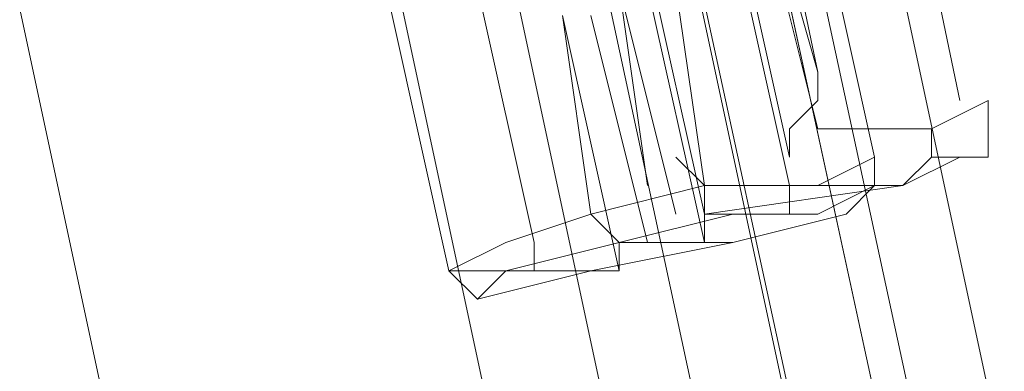
# Model space of a CAD drawing. Units: millimetres. Extents: x 2825 to 16175, y 4691 to 14263.
# Drawn here: x 12845 to 12926, y 9818 to 9847 of the extents above; entities that cross this region are included whole.
import ezdxf

# ---------------------------------------------------------------- set-up
doc = ezdxf.new("R2010")
doc.units = ezdxf.units.MM
doc.layers.add('brædder lærk', color=32, linetype='Continuous', lineweight=9)
doc.layers.add('taifun', color=250, linetype='Continuous', lineweight=9)

msp = doc.modelspace()

# ---------------------------------------------------------------- linework, layer by layer
at = {"layer": 'brædder lærk', "flags": 128}
for points in [[(12840.954, 10402.547), (12824.634, 10397.885), (13223.309, 8542.062), (13241.961, 8544.393), (13220.978, 8635.319), (13241.961, 8544.393), (13223.309, 8542.062), (13195.332, 8535.068), (12794.325, 10390.89), (12761.685, 10383.896), (12794.325, 10390.89), (13195.332, 8535.068), (13160.361, 8528.073), (13130.052, 8521.079), (12731.376, 10379.233), (12715.056, 10374.57), (12733.708, 10283.644)], [(12733.708, 10283.644), (12715.056, 10374.57), (12731.376, 10379.233), (12761.685, 10383.896), (13160.361, 8528.073), (13195.332, 8535.068), (13223.309, 8542.062), (12824.634, 10397.885), (12794.325, 10390.89), (12824.634, 10397.885), (12840.954, 10402.547)]]:
    msp.add_lwpolyline(points, dxfattribs=at)
msp.add_lwpolyline([(13130.052, 8521.079), (12731.376, 10379.233), (12761.685, 10383.896), (13160.361, 8528.073), (13130.052, 8521.079)], close=True, dxfattribs=at)
at = {"layer": 'taifun', "flags": 128}
for points in [[(13099.743, 8922.086), (13092.749, 8922.086), (13088.086, 8919.754), (13085.755, 8919.754), (12854.942, 9994.546), (12847.948, 10043.506), (12850.28, 10092.467), (12857.274, 10139.095)], [(12864.268, 10043.506), (12868.931, 9999.209), (13102.075, 8924.417), (13113.732, 8880.12), (13134.715, 8838.154), (13160.361, 8800.851), (13158.029, 8798.52), (13153.366, 8796.188), (13148.703, 8791.526), (13148.703, 8789.194), (13120.726, 8831.16), (13099.743, 8873.126), (13085.755, 8919.754), (13088.086, 8919.754), (13092.749, 8922.086), (13099.743, 8922.086), (13102.075, 8924.417)], [(13099.743, 8924.417), (13102.075, 8924.417), (13109.069, 8924.417), (13113.732, 8926.749), (13116.063, 8926.749), (12885.251, 10001.541)], [(13116.063, 8926.749), (12885.251, 10001.541)], [(13116.063, 8926.749), (12885.251, 10001.541)], [(13116.063, 8926.749), (12885.251, 10001.541)], [(13116.063, 8926.749), (12885.251, 10001.541)], [(13099.743, 8924.417), (12868.931, 9999.209)], [(13099.743, 8924.417), (12868.931, 9999.209)], [(13099.743, 8924.417), (12868.931, 9999.209)], [(13099.743, 8924.417), (12868.931, 9999.209)], [(13099.743, 8924.417), (12868.931, 9999.209)], [(13109.069, 8924.417), (12875.925, 9999.209)], [(13109.069, 8924.417), (12875.925, 9999.209)], [(13109.069, 8924.417), (12875.925, 9999.209)], [(13109.069, 8924.417), (12875.925, 9999.209)], [(13109.069, 8924.417), (12875.925, 9999.209)], [(13109.069, 8924.417), (12875.925, 9999.209)], [(12899.24, 9901.289), (12901.571, 9898.957), (12915.56, 9836.009), (12915.56, 9833.677), (12913.228, 9831.346)], [(12892.245, 9898.957), (12894.577, 9898.957), (12894.577, 9896.626), (12908.565, 9833.677), (12908.565, 9831.346), (12906.234, 9831.346)], [(12910.897, 9896.626), (12922.554, 9840.671)], [(12910.897, 9896.626), (12922.554, 9840.671)], [(12910.897, 9896.626), (12922.554, 9840.671)], [(12910.897, 9896.626), (12922.554, 9840.671)], [(12910.897, 9896.626), (12922.554, 9840.671)], [(12868.931, 9894.295), (12866.6, 9891.963), (12866.6, 9889.632), (12880.588, 9826.683), (12882.92, 9824.351)], [(12875.925, 9894.295), (12873.594, 9894.295), (12873.594, 9891.963), (12887.583, 9829.014), (12887.583, 9826.683), (12889.914, 9826.683)], [(12917.891, 9833.677), (12901.571, 9831.346), (12896.908, 9852.329), (12887.583, 9852.329), (12885.251, 9852.329)], [(12917.891, 9833.677), (12901.571, 9831.346), (12896.908, 9852.329), (12887.583, 9852.329), (12885.251, 9852.329)], [(12917.891, 9833.677), (12901.571, 9831.346), (12896.908, 9852.329), (12887.583, 9852.329), (12885.251, 9852.329)], [(12917.891, 9833.677), (12901.571, 9831.346), (12896.908, 9852.329), (12887.583, 9852.329), (12885.251, 9852.329)], [(12917.891, 9833.677), (12901.571, 9831.346), (12896.908, 9852.329), (12887.583, 9852.329), (12885.251, 9852.329)], [(12917.891, 9833.677), (12901.571, 9831.346), (12896.908, 9852.329), (12887.583, 9852.329)], [(12917.891, 9833.677), (12901.571, 9831.346), (12896.908, 9852.329), (12887.583, 9852.329)], [(12917.891, 9833.677), (12901.571, 9831.346), (12896.908, 9852.329), (12887.583, 9852.329)], [(12917.891, 9833.677), (12901.571, 9831.346), (12896.908, 9852.329), (12887.583, 9852.329)], [(12917.891, 9833.677), (12901.571, 9831.346), (12896.908, 9852.329), (12887.583, 9852.329)], [(12889.914, 9847.666), (12892.245, 9831.346), (12885.251, 9829.014), (12880.588, 9826.683), (12885.251, 9829.014), (12892.245, 9831.346), (12901.571, 9833.677), (12910.897, 9833.677), (12915.56, 9836.009), (12910.897, 9833.677), (12901.571, 9833.677), (12899.24, 9849.997)], [(12899.24, 9849.997), (12901.571, 9833.677), (12901.571, 9831.346), (12901.571, 9829.014), (12903.903, 9829.014), (12901.571, 9829.014), (12896.908, 9829.014), (12892.245, 9847.666)], [(12889.914, 9847.666), (12892.245, 9831.346), (12894.577, 9829.014), (12894.577, 9826.683), (12889.914, 9847.666)], [(12920.223, 9838.34), (12910.897, 9838.34), (12920.223, 9838.34), (12924.886, 9840.671), (12924.886, 9836.009), (12922.554, 9836.009), (12917.891, 9833.677)], [(12920.223, 9838.34), (12910.897, 9838.34), (12920.223, 9838.34), (12924.886, 9840.671), (12924.886, 9836.009), (12922.554, 9836.009), (12917.891, 9833.677)], [(12920.223, 9838.34), (12910.897, 9838.34), (12920.223, 9838.34), (12924.886, 9840.671), (12924.886, 9836.009), (12922.554, 9836.009), (12917.891, 9833.677)], [(12920.223, 9838.34), (12910.897, 9838.34), (12920.223, 9838.34), (12924.886, 9840.671), (12924.886, 9836.009), (12922.554, 9836.009), (12917.891, 9833.677)], [(12920.223, 9838.34), (12910.897, 9838.34), (12920.223, 9838.34), (12924.886, 9840.671), (12924.886, 9836.009), (12922.554, 9836.009), (12917.891, 9833.677)], [(12917.891, 9833.677), (12922.554, 9836.009)], [(12917.891, 9833.677), (12922.554, 9836.009)], [(12917.891, 9833.677), (12922.554, 9836.009)], [(12917.891, 9833.677), (12922.554, 9836.009)], [(12917.891, 9833.677), (12922.554, 9836.009)], [(12894.577, 9829.014), (12885.251, 9826.683), (12880.588, 9826.683), (12885.251, 9826.683), (12894.577, 9829.014), (12903.903, 9831.346), (12910.897, 9831.346), (12915.56, 9833.677), (12910.897, 9831.346), (12901.571, 9831.346)], [(12903.903, 9829.014), (12913.228, 9831.346), (12903.903, 9829.014), (12892.245, 9826.683), (12882.92, 9824.351), (12885.251, 9826.683), (12894.577, 9826.683), (12894.577, 9829.014), (12896.908, 9829.014)]]:
    msp.add_lwpolyline(points, dxfattribs=at)
for points in [[(12875.925, 9999.209), (13109.069, 8924.417)], [(12875.925, 9999.209), (13109.069, 8924.417)], [(12861.937, 9996.878), (13092.749, 8922.086)], [(12906.234, 9859.323), (12910.897, 9843.003), (12901.571, 9887.3), (12903.903, 9873.312)], [(12906.234, 9859.323), (12903.903, 9873.312), (12901.571, 9887.3), (12910.897, 9843.003)], [(12906.234, 9859.323), (12910.897, 9843.003), (12901.571, 9887.3), (12903.903, 9873.312)], [(12906.234, 9859.323), (12903.903, 9873.312), (12901.571, 9887.3), (12910.897, 9843.003)], [(12906.234, 9859.323), (12910.897, 9843.003), (12901.571, 9887.3), (12903.903, 9873.312)], [(12906.234, 9859.323), (12903.903, 9873.312), (12901.571, 9887.3), (12910.897, 9843.003)], [(12906.234, 9859.323), (12910.897, 9843.003), (12901.571, 9887.3), (12903.903, 9873.312)], [(12906.234, 9859.323), (12903.903, 9873.312), (12901.571, 9887.3), (12910.897, 9843.003)], [(12906.234, 9859.323), (12910.897, 9843.003), (12901.571, 9887.3), (12903.903, 9873.312)], [(12906.234, 9859.323), (12903.903, 9873.312), (12901.571, 9887.3), (12910.897, 9843.003)], [(12887.583, 9852.329), (12903.903, 9856.992), (12908.565, 9836.009), (12903.903, 9856.992), (12899.24, 9873.312), (12885.251, 9870.98), (12880.588, 9863.986), (12882.92, 9856.992)], [(12887.583, 9852.329), (12903.903, 9856.992), (12908.565, 9836.009), (12903.903, 9856.992), (12899.24, 9873.312), (12885.251, 9870.98), (12880.588, 9863.986), (12882.92, 9856.992)], [(12887.583, 9852.329), (12903.903, 9856.992), (12908.565, 9836.009), (12903.903, 9856.992), (12899.24, 9873.312), (12885.251, 9870.98), (12880.588, 9863.986), (12882.92, 9856.992)], [(12887.583, 9852.329), (12903.903, 9856.992), (12908.565, 9836.009), (12903.903, 9856.992), (12899.24, 9873.312), (12885.251, 9870.98), (12880.588, 9863.986), (12882.92, 9856.992)], [(12887.583, 9852.329), (12903.903, 9856.992), (12908.565, 9836.009), (12903.903, 9856.992), (12899.24, 9873.312), (12885.251, 9870.98), (12880.588, 9863.986), (12882.92, 9856.992)], [(12906.234, 9856.992), (12910.897, 9838.34)], [(12906.234, 9856.992), (12910.897, 9838.34)], [(12906.234, 9856.992), (12910.897, 9838.34)], [(12906.234, 9856.992), (12910.897, 9838.34)], [(12906.234, 9856.992), (12910.897, 9838.34)], [(12896.908, 9833.677), (12894.577, 9849.997)], [(12899.24, 9831.346), (12894.577, 9849.997)], [(12896.908, 9833.677), (12894.577, 9849.997)], [(12899.24, 9831.346), (12894.577, 9849.997)], [(12896.908, 9833.677), (12894.577, 9849.997)], [(12899.24, 9831.346), (12894.577, 9849.997)], [(12896.908, 9833.677), (12894.577, 9849.997)], [(12899.24, 9831.346), (12894.577, 9849.997)], [(12896.908, 9833.677), (12894.577, 9849.997)], [(12899.24, 9831.346), (12894.577, 9849.997)], [(12901.571, 9829.014), (12896.908, 9849.997)], [(12910.897, 9840.671), (12910.897, 9843.003), (12910.897, 9840.671), (12908.565, 9838.34), (12908.565, 9836.009), (12908.565, 9838.34)], [(12910.897, 9840.671), (12910.897, 9843.003), (12910.897, 9840.671), (12908.565, 9838.34), (12908.565, 9836.009), (12908.565, 9838.34)], [(12910.897, 9840.671), (12910.897, 9843.003), (12910.897, 9840.671), (12908.565, 9838.34), (12908.565, 9836.009), (12908.565, 9838.34)], [(12910.897, 9840.671), (12910.897, 9843.003), (12910.897, 9840.671), (12908.565, 9838.34), (12908.565, 9836.009), (12908.565, 9838.34)], [(12910.897, 9840.671), (12910.897, 9843.003), (12910.897, 9840.671), (12908.565, 9838.34), (12908.565, 9836.009), (12908.565, 9838.34)], [(12920.223, 9836.009), (12920.223, 9838.34)], [(12920.223, 9836.009), (12920.223, 9838.34)], [(12920.223, 9836.009), (12920.223, 9838.34)], [(12920.223, 9836.009), (12920.223, 9838.34)], [(12920.223, 9836.009), (12920.223, 9838.34)], [(12901.571, 9833.677), (12899.24, 9836.009)], [(12901.571, 9833.677), (12899.24, 9836.009)], [(12901.571, 9833.677), (12899.24, 9836.009)], [(12901.571, 9833.677), (12899.24, 9836.009)], [(12901.571, 9833.677), (12899.24, 9836.009)], [(12920.223, 9836.009), (12917.891, 9833.677)], [(12920.223, 9836.009), (12917.891, 9833.677)], [(12920.223, 9836.009), (12917.891, 9833.677)], [(12920.223, 9836.009), (12917.891, 9833.677)], [(12920.223, 9836.009), (12917.891, 9833.677)], [(12920.223, 9836.009), (12924.886, 9836.009), (12920.223, 9836.009)], [(12920.223, 9836.009), (12924.886, 9836.009), (12920.223, 9836.009)], [(12920.223, 9836.009), (12924.886, 9836.009), (12920.223, 9836.009)], [(12920.223, 9836.009), (12924.886, 9836.009), (12920.223, 9836.009)], [(12920.223, 9836.009), (12924.886, 9836.009), (12920.223, 9836.009)], [(12908.565, 9833.677), (12917.891, 9833.677)], [(12908.565, 9833.677), (12917.891, 9833.677)], [(12908.565, 9833.677), (12917.891, 9833.677)], [(12908.565, 9833.677), (12917.891, 9833.677)], [(12908.565, 9833.677), (12917.891, 9833.677)]]:
    msp.add_lwpolyline(points, close=True, dxfattribs=at)

doc.saveas('drawing.dxf')
